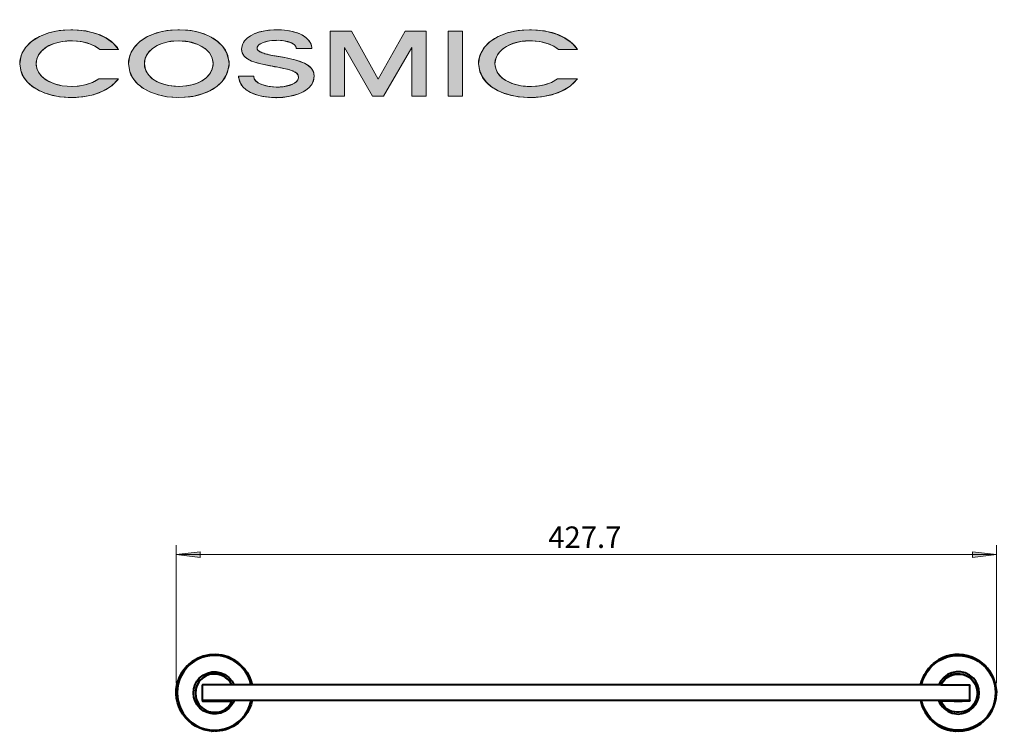
# Model space of a CAD drawing. Units: inches. Extents: x 107 to 2679, y 881 to 4118.
# Drawn here: x 107 to 1562, y 3067 to 4118 of the extents above; entities that cross this region are included whole.
import ezdxf

# ---------------------------------------------------------------- set-up
doc = ezdxf.new("R2010")
doc.units = ezdxf.units.IN
doc.header["$MEASUREMENT"] = 0
doc.layers.add('Layer 1', color=7, linetype='Continuous')

msp = doc.modelspace()

# ---------------------------------------------------------------- hatches: boundary and pattern name
at = {"layer": 'Layer 1', "true_color": 0xffffff}
h = msp.add_hatch(color=7, dxfattribs=at)
edge = h.paths.add_edge_path()
edge.add_spline(control_points=[(416.4, 4053.4), (416.4, 4053.4), (416.4, 4056.4), (416.4, 4056.4), (416.4, 4056.4), (415.8, 4059.7), (415.8, 4059.7), (406, 4117.8), (279.4, 4118.4), (268.5, 4060.3), (268.5, 4060.3), (267.9, 4057), (267.9, 4057), (267.9, 4057), (267.9, 4053.4), (267.9, 4053.4), (269.1, 3989.1), (404.7, 3986.6), (415.8, 4046.8), (415.8, 4046.8), (416.4, 4050.1), (416.4, 4050.1), (416.4, 4050.1), (416.4, 4053.4), (416.4, 4053.4)], knot_values=[0, 0, 0, 0, 1, 1, 1, 2, 2, 2, 3, 3, 3, 4, 4, 4, 5, 5, 5, 6, 6, 6, 7, 7, 7, 8, 8, 8, 8], degree=3, periodic=1)
edge = h.paths.add_edge_path()
edge.add_spline(control_points=[(291.3, 4053.4), (291.3, 4053.4), (291.3, 4055.5), (291.3, 4055.5), (291.3, 4055.5), (291.6, 4057.6), (291.6, 4057.6), (299.1, 4098.1), (388.9, 4096.5), (392.7, 4055.8), (392.7, 4055.8), (393, 4053.4), (393, 4053.4), (393, 4053.4), (392.7, 4051.3), (392.7, 4051.3), (389, 4010.5), (299.8, 4008.8), (291.6, 4048.9), (291.6, 4048.9), (291.3, 4051), (291.3, 4051), (291.3, 4051), (291.3, 4053.4), (291.3, 4053.4)], knot_values=[0, 0, 0, 0, 1, 1, 1, 2, 2, 2, 3, 3, 3, 4, 4, 4, 5, 5, 5, 6, 6, 6, 7, 7, 7, 8, 8, 8, 8], degree=3, periodic=1)
h = msp.add_hatch(color=7, dxfattribs=at)
edge = h.paths.add_edge_path()
edge.add_spline(control_points=[(253.2, 4074.4), (253.2, 4074.4), (251.4, 4077.1), (251.4, 4077.1), (251.4, 4077.1), (249.3, 4079.8), (249.3, 4079.8), (218.7, 4115.6), (119.6, 4112.4), (107.7, 4060.3), (107.7, 4060.3), (107.4, 4057), (107.4, 4057), (107.4, 4057), (107.1, 4053.4), (107.1, 4053.4), (110, 3995.4), (216.6, 3989.8), (249.3, 4026.4), (249.3, 4026.4), (251.4, 4028.8), (251.4, 4028.8), (251.4, 4028.8), (253.2, 4031.2), (253.2, 4031.2), (253.2, 4031.2), (224.1, 4031.2), (224.1, 4031.2), (224.1, 4031.2), (222.3, 4030), (222.3, 4030), (198.8, 4012.7), (136.4, 4015.8), (131.4, 4051.3), (131.4, 4051.3), (131.4, 4055.5), (131.4, 4055.5), (136.8, 4091.7), (199.7, 4094.4), (223.5, 4075.9), (223.5, 4075.9), (225.3, 4074.4), (225.3, 4074.4), (225.3, 4074.4), (253.2, 4074.4), (253.2, 4074.4)], knot_values=[0, 0, 0, 0, 1, 1, 1, 2, 2, 2, 3, 3, 3, 4, 4, 4, 5, 5, 5, 6, 6, 6, 7, 7, 7, 8, 8, 8, 9, 9, 9, 10, 10, 10, 11, 11, 11, 12, 12, 12, 13, 13, 13, 14, 14, 14, 15, 15, 15, 15], degree=3, periodic=1)
h = msp.add_hatch(color=7, dxfattribs=at)
edge = h.paths.add_edge_path()
edge.add_spline(control_points=[(471.6, 4067.5), (471.6, 4067.5), (469.2, 4068.1), (469.2, 4068.1), (469.2, 4068.1), (468, 4068.7), (468, 4068.7), (468, 4068.7), (465.6, 4069.3), (465.6, 4069.3), (465.6, 4069.3), (465, 4069.6), (465, 4069.6), (465, 4069.6), (464.1, 4070.2), (464.1, 4070.2), (464.1, 4070.2), (463.2, 4070.5), (463.2, 4070.5), (463.2, 4070.5), (462.6, 4070.8), (462.6, 4070.8), (462.6, 4070.8), (461.7, 4071.1), (461.7, 4071.1), (461.7, 4071.1), (461.1, 4071.4), (461.1, 4071.4), (461.1, 4071.4), (460.8, 4071.7), (460.8, 4071.7), (460.8, 4071.7), (460.2, 4072.3), (460.2, 4072.3), (460.2, 4072.3), (459.6, 4072.6), (459.6, 4072.6), (459.6, 4072.6), (459.3, 4072.9), (459.3, 4072.9), (459.3, 4072.9), (458.7, 4073.2), (458.7, 4073.2), (458.7, 4073.2), (458.4, 4073.5), (458.4, 4073.5), (458.4, 4073.5), (458.4, 4074.1), (458.4, 4074.1), (458.4, 4074.1), (457.8, 4074.7), (457.8, 4074.7), (457.8, 4074.7), (457.8, 4077.1), (457.8, 4077.1), (457.8, 4077.1), (458.1, 4078), (458.1, 4078), (458.1, 4078), (458.7, 4079.2), (458.7, 4079.2), (458.7, 4079.2), (459.3, 4080.1), (459.3, 4080.1), (459.3, 4080.1), (461.1, 4081.9), (461.1, 4081.9), (461.1, 4081.9), (462.3, 4082.8), (462.3, 4082.8), (462.3, 4082.8), (463.8, 4083.4), (463.8, 4083.4), (471.2, 4087.4), (481.3, 4087.9), (489.6, 4087.9), (489.6, 4087.9), (492.3, 4087.6), (492.3, 4087.6), (492.3, 4087.6), (495, 4087.6), (495, 4087.6), (501.8, 4086), (510.9, 4085.6), (514.8, 4078.9), (514.8, 4078.9), (515.4, 4078), (515.4, 4078), (515.4, 4078), (515.7, 4076.8), (515.7, 4076.8), (515.7, 4076.8), (515.7, 4075.6), (515.7, 4075.6), (515.7, 4075.6), (538.8, 4075.6), (538.8, 4075.6), (538.8, 4075.6), (538.8, 4077.1), (538.8, 4077.1), (538.8, 4077.1), (538.2, 4079.8), (538.2, 4079.8), (538.2, 4079.8), (537.6, 4082.2), (537.6, 4082.2), (525.9, 4109.8), (456.5, 4109.5), (439.2, 4087.3), (439.2, 4087.3), (437.7, 4084.9), (437.7, 4084.9), (437.7, 4084.9), (436.5, 4082.8), (436.5, 4082.8), (426.5, 4055.7), (467.1, 4052.6), (483.6, 4048.9), (483.6, 4048.9), (486.3, 4048.6), (486.3, 4048.6), (486.3, 4048.6), (488.4, 4048.3), (488.4, 4048.3), (488.4, 4048.3), (490.5, 4047.7), (490.5, 4047.7), (490.5, 4047.7), (492.6, 4047.4), (492.6, 4047.4), (492.6, 4047.4), (493.2, 4047.1), (493.2, 4047.1), (497.6, 4046.6), (505.8, 4044.6), (509.7, 4042.9), (509.7, 4042.9), (510.9, 4042.6), (510.9, 4042.6), (510.9, 4042.6), (511.8, 4042), (511.8, 4042), (515.2, 4040.5), (519.3, 4037.8), (519, 4033.6), (519, 4033.6), (519, 4032.1), (519, 4032.1), (519, 4032.1), (518.7, 4030.9), (518.7, 4030.9), (518.7, 4030.9), (518.1, 4029.4), (518.1, 4029.4), (509.3, 4014.8), (462.4, 4015.4), (453.9, 4030.6), (453.9, 4030.6), (453.3, 4032.1), (453.3, 4032.1), (453.3, 4032.1), (453, 4033.6), (453, 4033.6), (453, 4033.6), (453, 4035.1), (453, 4035.1), (453, 4035.1), (430.5, 4035.1), (430.5, 4035.1), (430.5, 4035.1), (430.5, 4032.7), (430.5, 4032.7), (430.5, 4032.7), (431.1, 4030.6), (431.1, 4030.6), (438.5, 3995.9), (516.3, 3996.5), (535.8, 4019.2), (535.8, 4019.2), (537.3, 4021.3), (537.3, 4021.3), (537.3, 4021.3), (538.5, 4022.8), (538.5, 4022.8), (557.8, 4059.5), (495.8, 4061.6), (475.2, 4066.6), (475.2, 4066.6), (473.4, 4067.2), (473.4, 4067.2), (473.4, 4067.2), (471.6, 4067.5), (471.6, 4067.5)], knot_values=[0, 0, 0, 0, 1, 1, 1, 2, 2, 2, 3, 3, 3, 4, 4, 4, 5, 5, 5, 6, 6, 6, 7, 7, 7, 8, 8, 8, 9, 9, 9, 10, 10, 10, 11, 11, 11, 12, 12, 12, 13, 13, 13, 14, 14, 14, 15, 15, 15, 16, 16, 16, 17, 17, 17, 18, 18, 18, 19, 19, 19, 20, 20, 20, 21, 21, 21, 22, 22, 22, 23, 23, 23, 24, 24, 24, 25, 25, 25, 26, 26, 26, 27, 27, 27, 28, 28, 28, 29, 29, 29, 30, 30, 30, 31, 31, 31, 32, 32, 32, 33, 33, 33, 34, 34, 34, 35, 35, 35, 36, 36, 36, 37, 37, 37, 38, 38, 38, 39, 39, 39, 40, 40, 40, 41, 41, 41, 42, 42, 42, 43, 43, 43, 44, 44, 44, 45, 45, 45, 46, 46, 46, 47, 47, 47, 48, 48, 48, 49, 49, 49, 50, 50, 50, 51, 51, 51, 52, 52, 52, 53, 53, 53, 54, 54, 54, 55, 55, 55, 56, 56, 56, 57, 57, 57, 58, 58, 58, 59, 59, 59, 60, 60, 60, 61, 61, 61, 62, 62, 62, 63, 63, 63, 64, 64, 64, 64], degree=3, periodic=1)
h = msp.add_hatch(color=7, dxfattribs=at)
edge = h.paths.add_edge_path()
edge.add_spline(control_points=[(861.6, 4087.3), (861.6, 4087.3), (864.9, 4087), (864.9, 4087), (878.2, 4086.8), (892.5, 4082.9), (903, 4074.4), (903, 4074.4), (930.9, 4074.4), (930.9, 4074.4), (930.9, 4074.4), (929.1, 4077.1), (929.1, 4077.1), (929.1, 4077.1), (927, 4079.8), (927, 4079.8), (896.3, 4115.6), (797.6, 4112.5), (785.4, 4060.3), (785.4, 4060.3), (785.1, 4057), (785.1, 4057), (785.1, 4057), (784.8, 4053.4), (784.8, 4053.4), (788.5, 3994.6), (895.1, 3990.4), (927, 4026.4), (927, 4026.4), (929.1, 4028.8), (929.1, 4028.8), (929.1, 4028.8), (930.9, 4031.2), (930.9, 4031.2), (930.9, 4031.2), (901.8, 4031.2), (901.8, 4031.2), (901.8, 4031.2), (900, 4030), (900, 4030), (878.6, 4015.1), (834.7, 4015.9), (816.3, 4035.7), (816.3, 4035.7), (814.8, 4037.8), (814.8, 4037.8), (814.8, 4037.8), (813.3, 4039.6), (813.3, 4039.6), (797.5, 4067.7), (829.7, 4085.6), (854.1, 4087), (854.1, 4087), (857.7, 4087), (857.7, 4087), (857.7, 4087), (861.6, 4087.3), (861.6, 4087.3)], knot_values=[0, 0, 0, 0, 1, 1, 1, 2, 2, 2, 3, 3, 3, 4, 4, 4, 5, 5, 5, 6, 6, 6, 7, 7, 7, 8, 8, 8, 9, 9, 9, 10, 10, 10, 11, 11, 11, 12, 12, 12, 13, 13, 13, 14, 14, 14, 15, 15, 15, 16, 16, 16, 17, 17, 17, 18, 18, 18, 19, 19, 19, 19], degree=3, periodic=1)
for points in [[(686.4, 4077.4), (686.4, 4005.4), (707.4, 4005.4), (707.4, 4101.4), (676.8, 4101.4), (636.9, 4030.6), (597.3, 4101.4), (565.8, 4101.4), (565.8, 4005.4), (587.1, 4005.4), (587.1, 4077.4), (628.5, 4005.4), (644.7, 4005.4)], [(761.1, 4101.4), (740.1, 4101.4), (740.1, 4005.4), (761.1, 4005.4)], [(338.1, 3328.3), (373.8, 3332.5), (373.8, 3323.8)], [(1550.1, 3328.3), (1514.7, 3323.8), (1514.7, 3332.5)]]:
    msp.add_hatch(color=7, dxfattribs=at).paths.add_polyline_path(points)

# ---------------------------------------------------------------- linework, layer by layer
at = {"layer": 'Layer 1', "color": 7, "lineweight": 20, "true_color": 0xffffff}
for points in [[(185.4, 4103.5), (182.7, 4103.5)], [(253.2, 4074.4), (245.4, 4083.7), (234.9, 4091.2), (222.3, 4097.2), (204.9, 4101.7), (185.4, 4103.5)], [(340.8, 4103.5), (324.6, 4102.3), (309.3, 4099), (295.8, 4093.6), (284.7, 4086.1), (275.7, 4076.8), (269.7, 4066), (267.9, 4053.4)], [(343.2, 4103.5), (340.8, 4103.5)], [(860.4, 4103.5), (843.3, 4102.3), (827.7, 4099), (813.9, 4093.6), (802.2, 4086.1), (792.9, 4076.8), (786.9, 4066), (784.8, 4053.4)], [(863.1, 4103.5), (860.4, 4103.5)], [(930.9, 4074.4), (923.1, 4083.7), (912.6, 4091.2), (900, 4097.2), (882.6, 4101.7), (863.1, 4103.5)], [(183.9, 4087.3), (197.7, 4086.1), (210, 4082.8), (218.1, 4079.2), (225.3, 4074.4)], [(457.8, 4075.9), (458.4, 4078.6), (460.2, 4081), (466.8, 4084.9), (476.1, 4087), (486.9, 4087.9), (497.4, 4087), (506.7, 4084.9), (513.3, 4081), (515.1, 4078.6), (515.7, 4075.6)], [(565.8, 4101.4), (565.8, 4005.4)], [(597.3, 4101.4), (565.8, 4101.4)], [(636.9, 4030.6), (597.3, 4101.4)], [(676.8, 4101.4), (636.9, 4030.6)], [(707.4, 4101.4), (676.8, 4101.4)], [(707.4, 4005.4), (707.4, 4101.4)], [(740.1, 4101.4), (740.1, 4005.4)], [(761.1, 4101.4), (740.1, 4101.4)], [(761.1, 4005.4), (761.1, 4101.4)], [(861.6, 4087.3), (875.4, 4086.1), (887.7, 4082.8), (896.1, 4079.2), (903, 4074.4)], [(225.3, 4074.4), (253.2, 4074.4)], [(435, 4075), (435.9, 4069.3), (438.9, 4064.5), (443.7, 4060.6), (449.4, 4057.3), (463.2, 4053.1), (478.2, 4050.1)], [(498.9, 4062.4), (482.7, 4065.1), (471.6, 4067.5), (466.2, 4069.3), (461.7, 4071.1), (458.7, 4073.2), (457.8, 4075.9)], [(515.7, 4075.6), (538.8, 4075.6), (538.8, 4077.1)], [(587.1, 4077.4), (628.5, 4005.4)], [(587.1, 4005.4), (587.1, 4077.4)], [(644.7, 4005.4), (686.4, 4077.4)], [(686.4, 4077.4), (686.4, 4005.4)], [(903, 4074.4), (930.9, 4074.4)], [(542.1, 4035.1), (541.2, 4041.4), (538.2, 4046.5), (533.4, 4050.7), (527.7, 4054.3), (513.6, 4059.1), (498.9, 4062.4)], [(478.2, 4050.1), (486.3, 4048.6), (492.6, 4047.4)], [(492.6, 4047.4), (496.8, 4046.5), (502.5, 4045.3), (508.5, 4043.5), (516, 4039.6), (518.1, 4036.9), (519, 4033.6)], [(183.9, 4003.3), (200.4, 4004.5), (216, 4007.5), (229.5, 4012.6), (243, 4020.7), (253.2, 4031.2)], [(224.1, 4031.2), (214.8, 4025.8), (204, 4022.2), (194.1, 4020.4), (183.9, 4019.8)], [(253.2, 4031.2), (224.1, 4031.2)], [(453, 4035.1), (430.5, 4035.1)], [(519, 4033.6), (518.4, 4030.3), (516.3, 4027), (513, 4024.6), (508.8, 4022.5), (498, 4019.8), (486, 4018.9), (473.7, 4020.1), (463.2, 4023.1), (459, 4025.2), (455.7, 4028.2), (453.6, 4031.2), (453, 4035.1)], [(861.6, 4003.3), (878.1, 4004.5), (893.7, 4007.5), (907.2, 4012.6), (920.7, 4020.7), (930.9, 4031.2)], [(930.9, 4031.2), (901.8, 4031.2)], [(485.7, 4003), (486.6, 4003)], [(565.8, 4005.4), (587.1, 4005.4)], [(628.5, 4005.4), (644.7, 4005.4)], [(686.4, 4005.4), (707.4, 4005.4)], [(740.1, 4005.4), (761.1, 4005.4)], [(338.1, 3138.4), (338.1, 3342.4)], [(1550.1, 3138.4), (1550.1, 3342.4)], [(338.1, 3328.3), (1550.1, 3328.3)]]:
    msp.add_lwpolyline(points, dxfattribs=at)
at = {"layer": 'Layer 1', "lineweight": 0}
for points in [[(686.4, 4077.4), (686.4, 4005.4), (707.4, 4005.4), (707.4, 4101.4), (676.8, 4101.4), (636.9, 4030.6), (597.3, 4101.4), (565.8, 4101.4), (565.8, 4005.4), (587.1, 4005.4), (587.1, 4077.4), (628.5, 4005.4), (644.7, 4005.4), (686.4, 4077.4)], [(740.1, 4101.4), (740.1, 4101.4)], [(761.1, 4101.4), (740.1, 4101.4), (740.1, 4005.4), (761.1, 4005.4), (761.1, 4101.4)], [(338.1, 3328.3), (373.8, 3332.5), (373.8, 3323.8), (338.1, 3328.3)], [(338.1, 3328.3), (373.8, 3332.5), (373.8, 3323.8), (338.1, 3328.3)], [(1550.1, 3328.3), (1514.7, 3323.8), (1514.7, 3332.5), (1550.1, 3328.3)], [(1550.1, 3328.3), (1514.7, 3323.8), (1514.7, 3332.5), (1550.1, 3328.3)]]:
    msp.add_lwpolyline(points, dxfattribs=at)
at = {"layer": 'Layer 1', "color": 7, "lineweight": 18, "true_color": 0xffffff}
for points in [[(686.4, 4077.4), (686.4, 4005.4), (707.4, 4005.4), (707.4, 4101.4), (676.8, 4101.4), (636.9, 4030.6), (597.3, 4101.4), (565.8, 4101.4), (565.8, 4005.4), (587.1, 4005.4), (587.1, 4077.4), (628.5, 4005.4), (644.7, 4005.4), (686.4, 4077.4)], [(740.1, 4101.4), (740.1, 4101.4)], [(761.1, 4101.4), (740.1, 4101.4), (740.1, 4005.4), (761.1, 4005.4), (761.1, 4101.4)]]:
    msp.add_lwpolyline(points, dxfattribs=at)
at = {"layer": 'Layer 1', "color": 7, "lineweight": 40, "true_color": 0xffffff}
for points in [[(420.6, 3135.7), (377.4, 3135.7), (377.4, 3135.4)], [(377.4, 3112.9), (377.4, 3135.4)], [(1467.9, 3135.7), (420.6, 3135.7)], [(1467.9, 3135.7), (1510.8, 3135.7)], [(1510.8, 3135.7), (1510.8, 3135.4)], [(1510.8, 3112.9), (1510.8, 3135.4)], [(338.1, 3124), (338.4, 3124)], [(366.6, 3124), (366.6, 3123.7)], [(1510.8, 3112.9), (377.4, 3112.9)], [(377.4, 3112.9), (377.4, 3111.7), (420.6, 3111.7)], [(391.2, 3112.9), (389.1, 3112), (389.1, 3111.7)], [(390.9, 3112.9), (389.1, 3112), (389.4, 3112)], [(400.5, 3112), (398.7, 3112.9)], [(400.5, 3111.7), (400.5, 3112), (399, 3112.9)], [(399.9, 3112.6), (422.1, 3112.6), (422.1, 3112.9)], [(1488.3, 3112.6), (1466.4, 3112.6), (1466.1, 3112.9)], [(1489.2, 3112.9), (1487.7, 3112), (1488, 3112)], [(1489.8, 3112.9), (1487.7, 3112), (1487.7, 3111.7)], [(1499.1, 3112), (1497, 3112.9)], [(1499.1, 3112), (1497.6, 3112.9)], [(1510.8, 3112.9), (1510.8, 3111.7)], [(1521.9, 3123.7), (1521.9, 3124)], [(1550.1, 3124), (1550.4, 3124)], [(377.4, 3112.6), (389.7, 3112.6)], [(389.1, 3112), (389.7, 3112)], [(400.2, 3112), (400.5, 3112)], [(400.5, 3112), (400.8, 3112)], [(420.6, 3112.6), (420.6, 3111.7)], [(420.6, 3112.6), (422.1, 3112.6)], [(1467.6, 3112.6), (1466.4, 3112.6)], [(1467.6, 3112.6), (1467.9, 3111.7)], [(1510.8, 3111.7), (1467.9, 3111.7)], [(1487.7, 3112), (1488, 3112)], [(1510.8, 3112.6), (1498.5, 3112.6)], [(1498.8, 3112), (1499.1, 3112)], [(1499.1, 3112), (1499.4, 3112)], [(1499.1, 3111.7), (1499.1, 3112)], [(390.6, 3067.6), (390.9, 3067.3)], [(393.9, 3067.3), (390.9, 3067.3)], [(398.7, 3067.3), (396, 3067.3)], [(399, 3067.3), (398.7, 3067.3)], [(399, 3067.3), (399, 3067.6)], [(1489.2, 3067.6), (1489.5, 3067.3)], [(1492.2, 3067.3), (1489.5, 3067.3)], [(1497.3, 3067.3), (1494.6, 3067.3)], [(1497.3, 3067.3), (1497.6, 3067.6)]]:
    msp.add_lwpolyline(points, dxfattribs=at)
at = {"layer": 'Layer 1', "lineweight": 0}
for points, knots in [([(416.4, 4053.4), (416.4, 4053.4), (416.4, 4056.4), (416.4, 4056.4), (416.4, 4056.4), (415.8, 4059.7), (415.8, 4059.7), (406, 4117.8), (279.4, 4118.4), (268.5, 4060.3), (268.5, 4060.3), (267.9, 4057), (267.9, 4057), (267.9, 4057), (267.9, 4053.4), (267.9, 4053.4), (269.1, 3989.1), (404.7, 3986.6), (415.8, 4046.8), (415.8, 4046.8), (416.4, 4050.1), (416.4, 4050.1), (416.4, 4050.1), (416.4, 4053.4), (416.4, 4053.4)], [0, 0, 0, 0, 1, 1, 1, 2, 2, 2, 3, 3, 3, 4, 4, 4, 5, 5, 5, 6, 6, 6, 7, 7, 7, 8, 8, 8, 8]), ([(253.2, 4074.4), (253.2, 4074.4), (251.4, 4077.1), (251.4, 4077.1), (251.4, 4077.1), (249.3, 4079.8), (249.3, 4079.8), (218.7, 4115.6), (119.6, 4112.4), (107.7, 4060.3), (107.7, 4060.3), (107.4, 4057), (107.4, 4057), (107.4, 4057), (107.1, 4053.4), (107.1, 4053.4), (110, 3995.4), (216.6, 3989.8), (249.3, 4026.4), (249.3, 4026.4), (251.4, 4028.8), (251.4, 4028.8), (251.4, 4028.8), (253.2, 4031.2), (253.2, 4031.2), (253.2, 4031.2), (224.1, 4031.2), (224.1, 4031.2), (224.1, 4031.2), (222.3, 4030), (222.3, 4030), (198.8, 4012.7), (136.4, 4015.8), (131.4, 4051.3), (131.4, 4051.3), (131.4, 4055.5), (131.4, 4055.5), (136.8, 4091.7), (199.7, 4094.4), (223.5, 4075.9), (223.5, 4075.9), (225.3, 4074.4), (225.3, 4074.4), (225.3, 4074.4), (253.2, 4074.4), (253.2, 4074.4)], [0, 0, 0, 0, 1, 1, 1, 2, 2, 2, 3, 3, 3, 4, 4, 4, 5, 5, 5, 6, 6, 6, 7, 7, 7, 8, 8, 8, 9, 9, 9, 10, 10, 10, 11, 11, 11, 12, 12, 12, 13, 13, 13, 14, 14, 14, 15, 15, 15, 15]), ([(471.6, 4067.5), (471.6, 4067.5), (469.2, 4068.1), (469.2, 4068.1), (469.2, 4068.1), (468, 4068.7), (468, 4068.7), (468, 4068.7), (465.6, 4069.3), (465.6, 4069.3), (465.6, 4069.3), (465, 4069.6), (465, 4069.6), (465, 4069.6), (464.1, 4070.2), (464.1, 4070.2), (464.1, 4070.2), (463.2, 4070.5), (463.2, 4070.5), (463.2, 4070.5), (462.6, 4070.8), (462.6, 4070.8), (462.6, 4070.8), (461.7, 4071.1), (461.7, 4071.1), (461.7, 4071.1), (461.1, 4071.4), (461.1, 4071.4), (461.1, 4071.4), (460.8, 4071.7), (460.8, 4071.7), (460.8, 4071.7), (460.2, 4072.3), (460.2, 4072.3), (460.2, 4072.3), (459.6, 4072.6), (459.6, 4072.6), (459.6, 4072.6), (459.3, 4072.9), (459.3, 4072.9), (459.3, 4072.9), (458.7, 4073.2), (458.7, 4073.2), (458.7, 4073.2), (458.4, 4073.5), (458.4, 4073.5), (458.4, 4073.5), (458.4, 4074.1), (458.4, 4074.1), (458.4, 4074.1), (457.8, 4074.7), (457.8, 4074.7), (457.8, 4074.7), (457.8, 4077.1), (457.8, 4077.1), (457.8, 4077.1), (458.1, 4078), (458.1, 4078), (458.1, 4078), (458.7, 4079.2), (458.7, 4079.2), (458.7, 4079.2), (459.3, 4080.1), (459.3, 4080.1), (459.3, 4080.1), (461.1, 4081.9), (461.1, 4081.9), (461.1, 4081.9), (462.3, 4082.8), (462.3, 4082.8), (462.3, 4082.8), (463.8, 4083.4), (463.8, 4083.4), (471.2, 4087.4), (481.3, 4087.9), (489.6, 4087.9), (489.6, 4087.9), (492.3, 4087.6), (492.3, 4087.6), (492.3, 4087.6), (495, 4087.6), (495, 4087.6), (501.8, 4086), (510.9, 4085.6), (514.8, 4078.9), (514.8, 4078.9), (515.4, 4078), (515.4, 4078), (515.4, 4078), (515.7, 4076.8), (515.7, 4076.8), (515.7, 4076.8), (515.7, 4075.6), (515.7, 4075.6), (515.7, 4075.6), (538.8, 4075.6), (538.8, 4075.6), (538.8, 4075.6), (538.8, 4077.1), (538.8, 4077.1), (538.8, 4077.1), (538.2, 4079.8), (538.2, 4079.8), (538.2, 4079.8), (537.6, 4082.2), (537.6, 4082.2), (525.9, 4109.8), (456.5, 4109.5), (439.2, 4087.3), (439.2, 4087.3), (437.7, 4084.9), (437.7, 4084.9), (437.7, 4084.9), (436.5, 4082.8), (436.5, 4082.8), (426.5, 4055.7), (467.1, 4052.6), (483.6, 4048.9), (483.6, 4048.9), (486.3, 4048.6), (486.3, 4048.6), (486.3, 4048.6), (488.4, 4048.3), (488.4, 4048.3), (488.4, 4048.3), (490.5, 4047.7), (490.5, 4047.7), (490.5, 4047.7), (492.6, 4047.4), (492.6, 4047.4), (492.6, 4047.4), (493.2, 4047.1), (493.2, 4047.1), (497.6, 4046.6), (505.8, 4044.6), (509.7, 4042.9), (509.7, 4042.9), (510.9, 4042.6), (510.9, 4042.6), (510.9, 4042.6), (511.8, 4042), (511.8, 4042), (515.2, 4040.5), (519.3, 4037.8), (519, 4033.6), (519, 4033.6), (519, 4032.1), (519, 4032.1), (519, 4032.1), (518.7, 4030.9), (518.7, 4030.9), (518.7, 4030.9), (518.1, 4029.4), (518.1, 4029.4), (509.3, 4014.8), (462.4, 4015.4), (453.9, 4030.6), (453.9, 4030.6), (453.3, 4032.1), (453.3, 4032.1), (453.3, 4032.1), (453, 4033.6), (453, 4033.6), (453, 4033.6), (453, 4035.1), (453, 4035.1), (453, 4035.1), (430.5, 4035.1), (430.5, 4035.1), (430.5, 4035.1), (430.5, 4032.7), (430.5, 4032.7), (430.5, 4032.7), (431.1, 4030.6), (431.1, 4030.6), (438.5, 3995.9), (516.3, 3996.5), (535.8, 4019.2), (535.8, 4019.2), (537.3, 4021.3), (537.3, 4021.3), (537.3, 4021.3), (538.5, 4022.8), (538.5, 4022.8), (557.8, 4059.5), (495.8, 4061.6), (475.2, 4066.6), (475.2, 4066.6), (473.4, 4067.2), (473.4, 4067.2), (473.4, 4067.2), (471.6, 4067.5), (471.6, 4067.5)], [0, 0, 0, 0, 1, 1, 1, 2, 2, 2, 3, 3, 3, 4, 4, 4, 5, 5, 5, 6, 6, 6, 7, 7, 7, 8, 8, 8, 9, 9, 9, 10, 10, 10, 11, 11, 11, 12, 12, 12, 13, 13, 13, 14, 14, 14, 15, 15, 15, 16, 16, 16, 17, 17, 17, 18, 18, 18, 19, 19, 19, 20, 20, 20, 21, 21, 21, 22, 22, 22, 23, 23, 23, 24, 24, 24, 25, 25, 25, 26, 26, 26, 27, 27, 27, 28, 28, 28, 29, 29, 29, 30, 30, 30, 31, 31, 31, 32, 32, 32, 33, 33, 33, 34, 34, 34, 35, 35, 35, 36, 36, 36, 37, 37, 37, 38, 38, 38, 39, 39, 39, 40, 40, 40, 41, 41, 41, 42, 42, 42, 43, 43, 43, 44, 44, 44, 45, 45, 45, 46, 46, 46, 47, 47, 47, 48, 48, 48, 49, 49, 49, 50, 50, 50, 51, 51, 51, 52, 52, 52, 53, 53, 53, 54, 54, 54, 55, 55, 55, 56, 56, 56, 57, 57, 57, 58, 58, 58, 59, 59, 59, 60, 60, 60, 61, 61, 61, 62, 62, 62, 63, 63, 63, 64, 64, 64, 64]), ([(861.6, 4087.3), (861.6, 4087.3), (864.9, 4087), (864.9, 4087), (878.2, 4086.8), (892.5, 4082.9), (903, 4074.4), (903, 4074.4), (930.9, 4074.4), (930.9, 4074.4), (930.9, 4074.4), (929.1, 4077.1), (929.1, 4077.1), (929.1, 4077.1), (927, 4079.8), (927, 4079.8), (896.3, 4115.6), (797.6, 4112.5), (785.4, 4060.3), (785.4, 4060.3), (785.1, 4057), (785.1, 4057), (785.1, 4057), (784.8, 4053.4), (784.8, 4053.4), (788.5, 3994.6), (895.1, 3990.4), (927, 4026.4), (927, 4026.4), (929.1, 4028.8), (929.1, 4028.8), (929.1, 4028.8), (930.9, 4031.2), (930.9, 4031.2), (930.9, 4031.2), (901.8, 4031.2), (901.8, 4031.2), (901.8, 4031.2), (900, 4030), (900, 4030), (878.6, 4015.1), (834.7, 4015.9), (816.3, 4035.7), (816.3, 4035.7), (814.8, 4037.8), (814.8, 4037.8), (814.8, 4037.8), (813.3, 4039.6), (813.3, 4039.6), (797.5, 4067.7), (829.7, 4085.6), (854.1, 4087), (854.1, 4087), (857.7, 4087), (857.7, 4087), (857.7, 4087), (861.6, 4087.3), (861.6, 4087.3)], [0, 0, 0, 0, 1, 1, 1, 2, 2, 2, 3, 3, 3, 4, 4, 4, 5, 5, 5, 6, 6, 6, 7, 7, 7, 8, 8, 8, 9, 9, 9, 10, 10, 10, 11, 11, 11, 12, 12, 12, 13, 13, 13, 14, 14, 14, 15, 15, 15, 16, 16, 16, 17, 17, 17, 18, 18, 18, 19, 19, 19, 19]), ([(291.3, 4053.4), (291.3, 4053.4), (291.3, 4055.5), (291.3, 4055.5), (291.3, 4055.5), (291.6, 4057.6), (291.6, 4057.6), (299.1, 4098.1), (388.9, 4096.5), (392.7, 4055.8), (392.7, 4055.8), (393, 4053.4), (393, 4053.4), (393, 4053.4), (392.7, 4051.3), (392.7, 4051.3), (389, 4010.5), (299.8, 4008.8), (291.6, 4048.9), (291.6, 4048.9), (291.3, 4051), (291.3, 4051), (291.3, 4051), (291.3, 4053.4), (291.3, 4053.4)], [0, 0, 0, 0, 1, 1, 1, 2, 2, 2, 3, 3, 3, 4, 4, 4, 5, 5, 5, 6, 6, 6, 7, 7, 7, 8, 8, 8, 8])]:
    msp.add_open_spline(points, degree=3, knots=knots, dxfattribs=at)
at = {"layer": 'Layer 1', "color": 7, "lineweight": 18, "true_color": 0xffffff}
for points, knots in [([(416.4, 4053.4), (416.4, 4053.4), (416.4, 4056.4), (416.4, 4056.4), (416.4, 4056.4), (415.8, 4059.7), (415.8, 4059.7), (406, 4117.8), (279.4, 4118.4), (268.5, 4060.3), (268.5, 4060.3), (267.9, 4057), (267.9, 4057), (267.9, 4057), (267.9, 4053.4), (267.9, 4053.4), (269.1, 3989.1), (404.7, 3986.6), (415.8, 4046.8), (415.8, 4046.8), (416.4, 4050.1), (416.4, 4050.1), (416.4, 4050.1), (416.4, 4053.4), (416.4, 4053.4)], [0, 0, 0, 0, 1, 1, 1, 2, 2, 2, 3, 3, 3, 4, 4, 4, 5, 5, 5, 6, 6, 6, 7, 7, 7, 8, 8, 8, 8]), ([(253.2, 4074.4), (253.2, 4074.4), (251.4, 4077.1), (251.4, 4077.1), (251.4, 4077.1), (249.3, 4079.8), (249.3, 4079.8), (218.7, 4115.6), (119.6, 4112.4), (107.7, 4060.3), (107.7, 4060.3), (107.4, 4057), (107.4, 4057), (107.4, 4057), (107.1, 4053.4), (107.1, 4053.4), (110, 3995.4), (216.6, 3989.8), (249.3, 4026.4), (249.3, 4026.4), (251.4, 4028.8), (251.4, 4028.8), (251.4, 4028.8), (253.2, 4031.2), (253.2, 4031.2), (253.2, 4031.2), (224.1, 4031.2), (224.1, 4031.2), (224.1, 4031.2), (222.3, 4030), (222.3, 4030), (198.8, 4012.7), (136.4, 4015.8), (131.4, 4051.3), (131.4, 4051.3), (131.4, 4055.5), (131.4, 4055.5), (136.8, 4091.7), (199.7, 4094.4), (223.5, 4075.9), (223.5, 4075.9), (225.3, 4074.4), (225.3, 4074.4), (225.3, 4074.4), (253.2, 4074.4), (253.2, 4074.4)], [0, 0, 0, 0, 1, 1, 1, 2, 2, 2, 3, 3, 3, 4, 4, 4, 5, 5, 5, 6, 6, 6, 7, 7, 7, 8, 8, 8, 9, 9, 9, 10, 10, 10, 11, 11, 11, 12, 12, 12, 13, 13, 13, 14, 14, 14, 15, 15, 15, 15]), ([(471.6, 4067.5), (471.6, 4067.5), (469.2, 4068.1), (469.2, 4068.1), (469.2, 4068.1), (468, 4068.7), (468, 4068.7), (468, 4068.7), (465.6, 4069.3), (465.6, 4069.3), (465.6, 4069.3), (465, 4069.6), (465, 4069.6), (465, 4069.6), (464.1, 4070.2), (464.1, 4070.2), (464.1, 4070.2), (463.2, 4070.5), (463.2, 4070.5), (463.2, 4070.5), (462.6, 4070.8), (462.6, 4070.8), (462.6, 4070.8), (461.7, 4071.1), (461.7, 4071.1), (461.7, 4071.1), (461.1, 4071.4), (461.1, 4071.4), (461.1, 4071.4), (460.8, 4071.7), (460.8, 4071.7), (460.8, 4071.7), (460.2, 4072.3), (460.2, 4072.3), (460.2, 4072.3), (459.6, 4072.6), (459.6, 4072.6), (459.6, 4072.6), (459.3, 4072.9), (459.3, 4072.9), (459.3, 4072.9), (458.7, 4073.2), (458.7, 4073.2), (458.7, 4073.2), (458.4, 4073.5), (458.4, 4073.5), (458.4, 4073.5), (458.4, 4074.1), (458.4, 4074.1), (458.4, 4074.1), (457.8, 4074.7), (457.8, 4074.7), (457.8, 4074.7), (457.8, 4077.1), (457.8, 4077.1), (457.8, 4077.1), (458.1, 4078), (458.1, 4078), (458.1, 4078), (458.7, 4079.2), (458.7, 4079.2), (458.7, 4079.2), (459.3, 4080.1), (459.3, 4080.1), (459.3, 4080.1), (461.1, 4081.9), (461.1, 4081.9), (461.1, 4081.9), (462.3, 4082.8), (462.3, 4082.8), (462.3, 4082.8), (463.8, 4083.4), (463.8, 4083.4), (471.2, 4087.4), (481.3, 4087.9), (489.6, 4087.9), (489.6, 4087.9), (492.3, 4087.6), (492.3, 4087.6), (492.3, 4087.6), (495, 4087.6), (495, 4087.6), (501.8, 4086), (510.9, 4085.6), (514.8, 4078.9), (514.8, 4078.9), (515.4, 4078), (515.4, 4078), (515.4, 4078), (515.7, 4076.8), (515.7, 4076.8), (515.7, 4076.8), (515.7, 4075.6), (515.7, 4075.6), (515.7, 4075.6), (538.8, 4075.6), (538.8, 4075.6), (538.8, 4075.6), (538.8, 4077.1), (538.8, 4077.1), (538.8, 4077.1), (538.2, 4079.8), (538.2, 4079.8), (538.2, 4079.8), (537.6, 4082.2), (537.6, 4082.2), (525.9, 4109.8), (456.5, 4109.5), (439.2, 4087.3), (439.2, 4087.3), (437.7, 4084.9), (437.7, 4084.9), (437.7, 4084.9), (436.5, 4082.8), (436.5, 4082.8), (426.5, 4055.7), (467.1, 4052.6), (483.6, 4048.9), (483.6, 4048.9), (486.3, 4048.6), (486.3, 4048.6), (486.3, 4048.6), (488.4, 4048.3), (488.4, 4048.3), (488.4, 4048.3), (490.5, 4047.7), (490.5, 4047.7), (490.5, 4047.7), (492.6, 4047.4), (492.6, 4047.4), (492.6, 4047.4), (493.2, 4047.1), (493.2, 4047.1), (497.6, 4046.6), (505.8, 4044.6), (509.7, 4042.9), (509.7, 4042.9), (510.9, 4042.6), (510.9, 4042.6), (510.9, 4042.6), (511.8, 4042), (511.8, 4042), (515.2, 4040.5), (519.3, 4037.8), (519, 4033.6), (519, 4033.6), (519, 4032.1), (519, 4032.1), (519, 4032.1), (518.7, 4030.9), (518.7, 4030.9), (518.7, 4030.9), (518.1, 4029.4), (518.1, 4029.4), (509.3, 4014.8), (462.4, 4015.4), (453.9, 4030.6), (453.9, 4030.6), (453.3, 4032.1), (453.3, 4032.1), (453.3, 4032.1), (453, 4033.6), (453, 4033.6), (453, 4033.6), (453, 4035.1), (453, 4035.1), (453, 4035.1), (430.5, 4035.1), (430.5, 4035.1), (430.5, 4035.1), (430.5, 4032.7), (430.5, 4032.7), (430.5, 4032.7), (431.1, 4030.6), (431.1, 4030.6), (438.5, 3995.9), (516.3, 3996.5), (535.8, 4019.2), (535.8, 4019.2), (537.3, 4021.3), (537.3, 4021.3), (537.3, 4021.3), (538.5, 4022.8), (538.5, 4022.8), (557.8, 4059.5), (495.8, 4061.6), (475.2, 4066.6), (475.2, 4066.6), (473.4, 4067.2), (473.4, 4067.2), (473.4, 4067.2), (471.6, 4067.5), (471.6, 4067.5)], [0, 0, 0, 0, 1, 1, 1, 2, 2, 2, 3, 3, 3, 4, 4, 4, 5, 5, 5, 6, 6, 6, 7, 7, 7, 8, 8, 8, 9, 9, 9, 10, 10, 10, 11, 11, 11, 12, 12, 12, 13, 13, 13, 14, 14, 14, 15, 15, 15, 16, 16, 16, 17, 17, 17, 18, 18, 18, 19, 19, 19, 20, 20, 20, 21, 21, 21, 22, 22, 22, 23, 23, 23, 24, 24, 24, 25, 25, 25, 26, 26, 26, 27, 27, 27, 28, 28, 28, 29, 29, 29, 30, 30, 30, 31, 31, 31, 32, 32, 32, 33, 33, 33, 34, 34, 34, 35, 35, 35, 36, 36, 36, 37, 37, 37, 38, 38, 38, 39, 39, 39, 40, 40, 40, 41, 41, 41, 42, 42, 42, 43, 43, 43, 44, 44, 44, 45, 45, 45, 46, 46, 46, 47, 47, 47, 48, 48, 48, 49, 49, 49, 50, 50, 50, 51, 51, 51, 52, 52, 52, 53, 53, 53, 54, 54, 54, 55, 55, 55, 56, 56, 56, 57, 57, 57, 58, 58, 58, 59, 59, 59, 60, 60, 60, 61, 61, 61, 62, 62, 62, 63, 63, 63, 64, 64, 64, 64]), ([(861.6, 4087.3), (861.6, 4087.3), (864.9, 4087), (864.9, 4087), (878.2, 4086.8), (892.5, 4082.9), (903, 4074.4), (903, 4074.4), (930.9, 4074.4), (930.9, 4074.4), (930.9, 4074.4), (929.1, 4077.1), (929.1, 4077.1), (929.1, 4077.1), (927, 4079.8), (927, 4079.8), (896.3, 4115.6), (797.6, 4112.5), (785.4, 4060.3), (785.4, 4060.3), (785.1, 4057), (785.1, 4057), (785.1, 4057), (784.8, 4053.4), (784.8, 4053.4), (788.5, 3994.6), (895.1, 3990.4), (927, 4026.4), (927, 4026.4), (929.1, 4028.8), (929.1, 4028.8), (929.1, 4028.8), (930.9, 4031.2), (930.9, 4031.2), (930.9, 4031.2), (901.8, 4031.2), (901.8, 4031.2), (901.8, 4031.2), (900, 4030), (900, 4030), (878.6, 4015.1), (834.7, 4015.9), (816.3, 4035.7), (816.3, 4035.7), (814.8, 4037.8), (814.8, 4037.8), (814.8, 4037.8), (813.3, 4039.6), (813.3, 4039.6), (797.5, 4067.7), (829.7, 4085.6), (854.1, 4087), (854.1, 4087), (857.7, 4087), (857.7, 4087), (857.7, 4087), (861.6, 4087.3), (861.6, 4087.3)], [0, 0, 0, 0, 1, 1, 1, 2, 2, 2, 3, 3, 3, 4, 4, 4, 5, 5, 5, 6, 6, 6, 7, 7, 7, 8, 8, 8, 9, 9, 9, 10, 10, 10, 11, 11, 11, 12, 12, 12, 13, 13, 13, 14, 14, 14, 15, 15, 15, 16, 16, 16, 17, 17, 17, 18, 18, 18, 19, 19, 19, 19]), ([(291.3, 4053.4), (291.3, 4053.4), (291.3, 4055.5), (291.3, 4055.5), (291.3, 4055.5), (291.6, 4057.6), (291.6, 4057.6), (299.1, 4098.1), (388.9, 4096.5), (392.7, 4055.8), (392.7, 4055.8), (393, 4053.4), (393, 4053.4), (393, 4053.4), (392.7, 4051.3), (392.7, 4051.3), (389, 4010.5), (299.8, 4008.8), (291.6, 4048.9), (291.6, 4048.9), (291.3, 4051), (291.3, 4051), (291.3, 4051), (291.3, 4053.4), (291.3, 4053.4)], [0, 0, 0, 0, 1, 1, 1, 2, 2, 2, 3, 3, 3, 4, 4, 4, 5, 5, 5, 6, 6, 6, 7, 7, 7, 8, 8, 8, 8])]:
    msp.add_open_spline(points, degree=3, knots=knots, dxfattribs=at)
at = {"layer": 'Layer 1', "color": 7, "lineweight": 20, "true_color": 0xffffff}
for points, knots in [([(182.7, 4103.5), (182.7, 4103.5), (165.6, 4102.3), (165.6, 4102.3), (165.6, 4102.3), (150, 4099), (150, 4099), (150, 4099), (136.2, 4093.6), (136.2, 4093.6), (136.2, 4093.6), (124.5, 4086.1), (124.5, 4086.1), (124.5, 4086.1), (115.2, 4076.8), (115.2, 4076.8), (115.2, 4076.8), (109.2, 4066), (109.2, 4066), (109.2, 4066), (107.1, 4053.4), (107.1, 4053.4), (107.1, 4053.4), (109.2, 4041.4), (109.2, 4041.4), (117.5, 4017.7), (143.4, 4008.5), (165.9, 4004.5), (165.9, 4004.5), (183.9, 4003.3), (183.9, 4003.3)], [0, 0, 0, 0, 1, 1, 1, 2, 2, 2, 3, 3, 3, 4, 4, 4, 5, 5, 5, 6, 6, 6, 7, 7, 7, 8, 8, 8, 9, 9, 9, 10, 10, 10, 10]), ([(342, 4003.3), (342, 4003.3), (358.8, 4004.5), (358.8, 4004.5), (380.8, 4007.5), (406.3, 4018.2), (414.3, 4040.8), (414.3, 4040.8), (416.4, 4053.4), (416.4, 4053.4), (416.4, 4053.4), (414.6, 4065.4), (414.6, 4065.4), (406.7, 4087.9), (382.3, 4098.5), (360.6, 4102.3), (360.6, 4102.3), (343.2, 4103.5), (343.2, 4103.5)], [0, 0, 0, 0, 1, 1, 1, 2, 2, 2, 3, 3, 3, 4, 4, 4, 5, 5, 5, 6, 6, 6, 6]), ([(538.8, 4077.1), (538.8, 4077.1), (537, 4083.4), (537, 4083.4), (524.3, 4110.9), (446.3, 4110.1), (436.2, 4081.6), (436.2, 4081.6), (435, 4075), (435, 4075)], [0, 0, 0, 0, 1, 1, 1, 2, 2, 2, 3, 3, 3, 3]), ([(183.9, 4019.8), (183.9, 4019.8), (169.8, 4020.7), (169.8, 4020.7), (155.4, 4023.4), (137.2, 4030.6), (132.6, 4046.2), (132.6, 4046.2), (131.4, 4053.4), (131.4, 4053.4), (131.4, 4053.4), (132.6, 4060.6), (132.6, 4060.6), (137.9, 4076.9), (154.4, 4083), (169.8, 4086.1), (169.8, 4086.1), (183.9, 4087.3), (183.9, 4087.3)], [0, 0, 0, 0, 1, 1, 1, 2, 2, 2, 3, 3, 3, 4, 4, 4, 5, 5, 5, 6, 6, 6, 6]), ([(291.3, 4053.4), (291.3, 4053.4), (292.5, 4061.5), (292.5, 4061.5), (298.1, 4076.7), (315.3, 4084.5), (330.3, 4086.4), (330.3, 4086.4), (342, 4087.3), (342, 4087.3), (342, 4087.3), (357, 4085.8), (357, 4085.8), (357, 4085.8), (370.5, 4081.9), (370.5, 4081.9), (370.5, 4081.9), (381.3, 4075.6), (381.3, 4075.6), (381.3, 4075.6), (387.6, 4069.3), (387.6, 4069.3), (387.6, 4069.3), (391.5, 4061.8), (391.5, 4061.8), (391.5, 4061.8), (393, 4053.4), (393, 4053.4)], [0, 0, 0, 0, 1, 1, 1, 2, 2, 2, 3, 3, 3, 4, 4, 4, 5, 5, 5, 6, 6, 6, 7, 7, 7, 8, 8, 8, 9, 9, 9, 9]), ([(901.8, 4031.2), (901.8, 4031.2), (892.5, 4025.8), (892.5, 4025.8), (892.5, 4025.8), (881.7, 4022.2), (881.7, 4022.2), (881.7, 4022.2), (871.8, 4020.4), (871.8, 4020.4), (871.8, 4020.4), (861.6, 4019.8), (861.6, 4019.8), (861.6, 4019.8), (847.5, 4020.7), (847.5, 4020.7), (833.1, 4023.4), (814.9, 4030.6), (810.3, 4046.2), (810.3, 4046.2), (809.1, 4053.4), (809.1, 4053.4), (809.1, 4053.4), (810.3, 4060.6), (810.3, 4060.6), (815.6, 4076.9), (832.1, 4083), (847.5, 4086.1), (847.5, 4086.1), (861.6, 4087.3), (861.6, 4087.3)], [0, 0, 0, 0, 1, 1, 1, 2, 2, 2, 3, 3, 3, 4, 4, 4, 5, 5, 5, 6, 6, 6, 7, 7, 7, 8, 8, 8, 9, 9, 9, 10, 10, 10, 10]), ([(267.9, 4053.4), (267.9, 4053.4), (269.7, 4041.4), (269.7, 4041.4), (278.6, 4017.6), (301.5, 4008.9), (324.6, 4004.5), (324.6, 4004.5), (342, 4003.3), (342, 4003.3)], [0, 0, 0, 0, 1, 1, 1, 2, 2, 2, 3, 3, 3, 3]), ([(393, 4053.4), (393, 4053.4), (391.5, 4045.3), (391.5, 4045.3), (386.7, 4030.2), (368.5, 4022.4), (354, 4020.7), (354, 4020.7), (342, 4019.8), (342, 4019.8), (342, 4019.8), (327, 4021), (327, 4021), (327, 4021), (313.8, 4024.9), (313.8, 4024.9), (313.8, 4024.9), (303, 4031.2), (303, 4031.2), (303, 4031.2), (296.7, 4037.5), (296.7, 4037.5), (296.7, 4037.5), (292.8, 4045), (292.8, 4045), (292.8, 4045), (291.3, 4053.4), (291.3, 4053.4)], [0, 0, 0, 0, 1, 1, 1, 2, 2, 2, 3, 3, 3, 4, 4, 4, 5, 5, 5, 6, 6, 6, 7, 7, 7, 8, 8, 8, 9, 9, 9, 9]), ([(784.8, 4053.4), (784.8, 4053.4), (786.9, 4041.4), (786.9, 4041.4), (795.2, 4017.7), (821.1, 4008.5), (843.6, 4004.5), (843.6, 4004.5), (861.6, 4003.3), (861.6, 4003.3)], [0, 0, 0, 0, 1, 1, 1, 2, 2, 2, 3, 3, 3, 3]), ([(430.5, 4035.1), (430.5, 4035.1), (431.7, 4027.6), (431.7, 4027.6), (437, 4012.6), (457.6, 4005.3), (471.9, 4004.2), (471.9, 4004.2), (485.7, 4003), (485.7, 4003)], [0, 0, 0, 0, 1, 1, 1, 2, 2, 2, 3, 3, 3, 3]), ([(486.6, 4003), (486.6, 4003), (500.4, 4004.2), (500.4, 4004.2), (515.4, 4006.6), (534.7, 4011.8), (540.9, 4027.6), (540.9, 4027.6), (542.1, 4035.1), (542.1, 4035.1)], [0, 0, 0, 0, 1, 1, 1, 2, 2, 2, 3, 3, 3, 3])]:
    msp.add_open_spline(points, degree=3, knots=knots, dxfattribs=at)
at = {"layer": 'Layer 1', "color": 7, "lineweight": 40, "true_color": 0xffffff}
for points, knots in [([(450.3, 3135.7), (450.3, 3135.7), (449.1, 3140.8), (449.1, 3140.8), (428.3, 3201.5), (342.2, 3189.9), (338.4, 3126.1), (338.4, 3126.1), (338.1, 3124), (338.1, 3124)], [0, 0, 0, 0, 1, 1, 1, 2, 2, 2, 3, 3, 3, 3]), ([(1437.9, 3135.7), (1437.9, 3135.7), (1439.4, 3140.8), (1439.4, 3140.8), (1460, 3201.5), (1545.6, 3190), (1550.1, 3126.1), (1550.1, 3126.1), (1550.1, 3124), (1550.1, 3124)], [0, 0, 0, 0, 1, 1, 1, 2, 2, 2, 3, 3, 3, 3]), ([(394.8, 3067.3), (394.8, 3067.3), (387.3, 3067.9), (387.3, 3067.9), (387.3, 3067.9), (379.8, 3069.4), (379.8, 3069.4), (343, 3080), (326.8, 3122), (347.1, 3154.6), (347.1, 3154.6), (351.6, 3160.6), (351.6, 3160.6), (351.6, 3160.6), (357, 3166), (357, 3166), (384.9, 3191.9), (430.1, 3182.5), (446.4, 3148), (446.4, 3148), (449.1, 3140.8), (449.1, 3140.8), (449.1, 3140.8), (450.3, 3135.7), (450.3, 3135.7)], [0, 0, 0, 0, 1, 1, 1, 2, 2, 2, 3, 3, 3, 4, 4, 4, 5, 5, 5, 6, 6, 6, 7, 7, 7, 8, 8, 8, 8]), ([(448.8, 3135.7), (448.8, 3135.7), (447, 3142.6), (447, 3142.6), (447, 3142.6), (444, 3149.5), (444, 3149.5), (428.1, 3180.6), (386.9, 3189.1), (360, 3166.9), (360, 3166.9), (354.6, 3161.8), (354.6, 3161.8), (354.6, 3161.8), (349.8, 3155.8), (349.8, 3155.8), (327.8, 3124.8), (343.6, 3080.9), (380.1, 3070.9), (380.1, 3070.9), (387.3, 3069.4), (387.3, 3069.4), (387.3, 3069.4), (394.8, 3068.8), (394.8, 3068.8)], [0, 0, 0, 0, 1, 1, 1, 2, 2, 2, 3, 3, 3, 4, 4, 4, 5, 5, 5, 6, 6, 6, 7, 7, 7, 8, 8, 8, 8]), ([(1493.4, 3067.3), (1493.4, 3067.3), (1500.9, 3067.9), (1500.9, 3067.9), (1500.9, 3067.9), (1508.4, 3069.4), (1508.4, 3069.4), (1545.3, 3079.8), (1561.7, 3122.1), (1541.1, 3154.6), (1541.1, 3154.6), (1536.6, 3160.6), (1536.6, 3160.6), (1536.6, 3160.6), (1531.5, 3166), (1531.5, 3166), (1503.1, 3191.7), (1458.5, 3182.8), (1442.1, 3148), (1442.1, 3148), (1439.4, 3140.8), (1439.4, 3140.8), (1439.4, 3140.8), (1437.9, 3135.7), (1437.9, 3135.7)], [0, 0, 0, 0, 1, 1, 1, 2, 2, 2, 3, 3, 3, 4, 4, 4, 5, 5, 5, 6, 6, 6, 7, 7, 7, 8, 8, 8, 8]), ([(1439.4, 3135.7), (1439.4, 3135.7), (1441.5, 3142.6), (1441.5, 3142.6), (1441.5, 3142.6), (1444.5, 3149.5), (1444.5, 3149.5), (1460.2, 3180.6), (1501.5, 3189.1), (1528.2, 3166.9), (1528.2, 3166.9), (1533.9, 3161.8), (1533.9, 3161.8), (1533.9, 3161.8), (1538.7, 3155.8), (1538.7, 3155.8), (1560.4, 3124.6), (1545.2, 3081.3), (1508.4, 3070.9), (1508.4, 3070.9), (1500.9, 3069.4), (1500.9, 3069.4), (1500.9, 3069.4), (1493.4, 3068.8), (1493.4, 3068.8)], [0, 0, 0, 0, 1, 1, 1, 2, 2, 2, 3, 3, 3, 4, 4, 4, 5, 5, 5, 6, 6, 6, 7, 7, 7, 8, 8, 8, 8]), ([(394.8, 3092.8), (394.8, 3092.8), (389.4, 3093.4), (389.4, 3093.4), (389.4, 3093.4), (384, 3094.9), (384, 3094.9), (367.5, 3100.9), (359.2, 3120.1), (366.3, 3136.3), (366.3, 3136.3), (369, 3141.4), (369, 3141.4), (369, 3141.4), (372.3, 3145.6), (372.3, 3145.6), (386.9, 3160.1), (408.8, 3158), (420.9, 3141.4), (420.9, 3141.4), (423.6, 3136.3), (423.6, 3136.3), (423.6, 3136.3), (423.9, 3135.7), (423.9, 3135.7)], [0, 0, 0, 0, 1, 1, 1, 2, 2, 2, 3, 3, 3, 4, 4, 4, 5, 5, 5, 6, 6, 6, 7, 7, 7, 8, 8, 8, 8]), ([(420.6, 3135.7), (420.6, 3135.7), (418.2, 3140.2), (418.2, 3140.2), (402.6, 3161.9), (370, 3153), (366.6, 3126.7), (366.6, 3126.7), (366.6, 3124), (366.6, 3124)], [0, 0, 0, 0, 1, 1, 1, 2, 2, 2, 3, 3, 3, 3]), ([(420.6, 3135.7), (420.6, 3135.7), (417.9, 3140.5), (417.9, 3140.5), (417.9, 3140.5), (414, 3144.4), (414, 3144.4), (398.1, 3159.5), (371, 3150.8), (367.2, 3129.1), (367.2, 3129.1), (366.6, 3123.7), (366.6, 3123.7), (366.6, 3123.7), (367.2, 3118.3), (367.2, 3118.3), (371, 3096.6), (398.1, 3087.8), (414, 3102.7), (414, 3102.7), (417.9, 3106.9), (417.9, 3106.9), (417.9, 3106.9), (420.6, 3111.7), (420.6, 3111.7)], [0, 0, 0, 0, 1, 1, 1, 2, 2, 2, 3, 3, 3, 4, 4, 4, 5, 5, 5, 6, 6, 6, 7, 7, 7, 8, 8, 8, 8]), ([(1493.4, 3092.8), (1493.4, 3092.8), (1499.1, 3093.4), (1499.1, 3093.4), (1499.1, 3093.4), (1504.5, 3094.9), (1504.5, 3094.9), (1521.3, 3102), (1528.8, 3119.2), (1522.2, 3136.3), (1522.2, 3136.3), (1519.5, 3141.4), (1519.5, 3141.4), (1519.5, 3141.4), (1515.9, 3145.6), (1515.9, 3145.6), (1501.4, 3160.2), (1479.3, 3157.9), (1467.3, 3141.4), (1467.3, 3141.4), (1464.9, 3136.3), (1464.9, 3136.3), (1464.9, 3136.3), (1464.6, 3135.7), (1464.6, 3135.7)], [0, 0, 0, 0, 1, 1, 1, 2, 2, 2, 3, 3, 3, 4, 4, 4, 5, 5, 5, 6, 6, 6, 7, 7, 7, 8, 8, 8, 8]), ([(1467.6, 3135.7), (1467.6, 3135.7), (1470.3, 3140.2), (1470.3, 3140.2), (1485.3, 3162), (1519.1, 3152.9), (1521.6, 3126.7), (1521.6, 3126.7), (1521.9, 3124), (1521.9, 3124)], [0, 0, 0, 0, 1, 1, 1, 2, 2, 2, 3, 3, 3, 3]), ([(1467.9, 3135.7), (1467.9, 3135.7), (1470.6, 3140.5), (1470.6, 3140.5), (1470.6, 3140.5), (1474.2, 3144.4), (1474.2, 3144.4), (1490.4, 3159.3), (1517, 3151.1), (1521.3, 3129.1), (1521.3, 3129.1), (1521.9, 3123.7), (1521.9, 3123.7), (1521.9, 3123.7), (1521.3, 3118.3), (1521.3, 3118.3), (1517, 3096.4), (1490.5, 3087.9), (1474.2, 3102.7), (1474.2, 3102.7), (1470.6, 3106.9), (1470.6, 3106.9), (1470.6, 3106.9), (1467.9, 3111.7), (1467.9, 3111.7)], [0, 0, 0, 0, 1, 1, 1, 2, 2, 2, 3, 3, 3, 4, 4, 4, 5, 5, 5, 6, 6, 6, 7, 7, 7, 8, 8, 8, 8]), ([(423.9, 3112.9), (423.9, 3112.9), (422.4, 3109.3), (422.4, 3109.3), (417.4, 3100.5), (410.4, 3095.4), (400.5, 3093.4), (400.5, 3093.4), (394.8, 3092.8), (394.8, 3092.8)], [0, 0, 0, 0, 1, 1, 1, 2, 2, 2, 3, 3, 3, 3]), ([(394.8, 3068.8), (394.8, 3068.8), (402.3, 3069.4), (402.3, 3069.4), (423, 3071.9), (440, 3086.2), (447, 3105.7), (447, 3105.7), (449.1, 3112.9), (449.1, 3112.9)], [0, 0, 0, 0, 1, 1, 1, 2, 2, 2, 3, 3, 3, 3]), ([(450.6, 3112.9), (450.6, 3112.9), (450, 3110.8), (450, 3110.8), (444.9, 3088.7), (425.2, 3070.7), (402.6, 3067.9), (402.6, 3067.9), (394.8, 3067.3), (394.8, 3067.3)], [0, 0, 0, 0, 1, 1, 1, 2, 2, 2, 3, 3, 3, 3]), ([(1437.9, 3112.9), (1437.9, 3112.9), (1438.2, 3110.8), (1438.2, 3110.8), (1443.6, 3088.5), (1463, 3070.6), (1485.9, 3067.9), (1485.9, 3067.9), (1493.4, 3067.3), (1493.4, 3067.3)], [0, 0, 0, 0, 1, 1, 1, 2, 2, 2, 3, 3, 3, 3]), ([(1493.4, 3068.8), (1493.4, 3068.8), (1485.9, 3069.4), (1485.9, 3069.4), (1465.1, 3072.1), (1448.5, 3086), (1441.5, 3105.7), (1441.5, 3105.7), (1439.4, 3112.9), (1439.4, 3112.9)], [0, 0, 0, 0, 1, 1, 1, 2, 2, 2, 3, 3, 3, 3]), ([(1464.3, 3112.9), (1464.3, 3112.9), (1466.1, 3109.3), (1466.1, 3109.3), (1471.1, 3100.5), (1478.1, 3095.4), (1488, 3093.4), (1488, 3093.4), (1493.4, 3092.8), (1493.4, 3092.8)], [0, 0, 0, 0, 1, 1, 1, 2, 2, 2, 3, 3, 3, 3]), ([(389.1, 3112), (389.1, 3112), (389.4, 3112), (389.4, 3112), (392.8, 3112), (396.2, 3112), (399.6, 3112), (399.6, 3112), (400.5, 3112), (400.5, 3112)], [0, 0, 0, 0, 1, 1, 1, 2, 2, 2, 3, 3, 3, 3]), ([(1487.7, 3112), (1487.7, 3112), (1488, 3112), (1488, 3112), (1491.4, 3112), (1494.8, 3112), (1498.2, 3112), (1498.2, 3112), (1499.1, 3112), (1499.1, 3112)], [0, 0, 0, 0, 1, 1, 1, 2, 2, 2, 3, 3, 3, 3])]:
    msp.add_open_spline(points, degree=3, knots=knots, dxfattribs=at)

# ---------------------------------------------------------------- texts
at = {"layer": 'Layer 1', "color": 7, "true_color": 0xffffff, "insert": (888, 3338.2), "char_height": 31.648, "attachment_point": 7}
msp.add_mtext('\\fArial|b0|i0|c0|p34;\\W1;427.7', dxfattribs=at)

doc.saveas('drawing.dxf')
